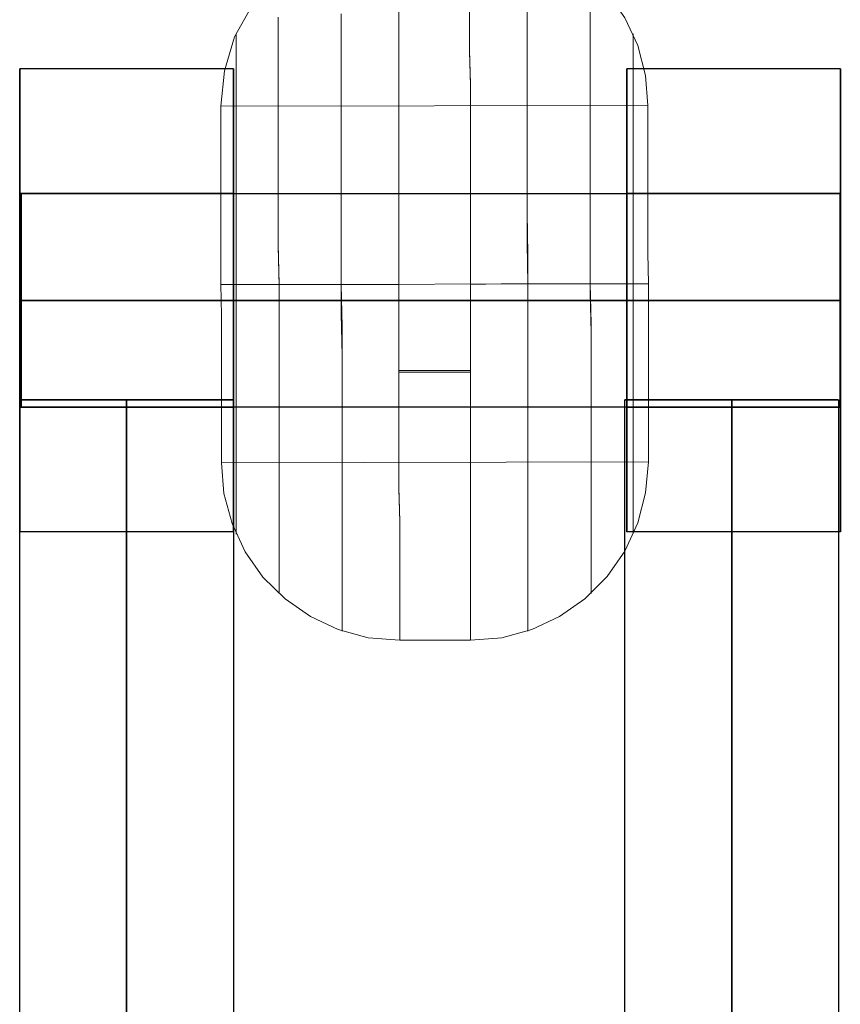
# Model space of a CAD drawing. Units: millimetres. Extents: x -1800 to 4700, y -1735 to 2565.
# Drawn here: x 1439 to 1462, y 307 to 334 of the extents above; entities that cross this region are included whole.
import ezdxf

# ---------------------------------------------------------------- set-up
doc = ezdxf.new("R2010")
doc.units = ezdxf.units.MM
doc.layers.add('beslag', color=253, linetype='Continuous', lineweight=9)
doc.layers.add('robinia', color=32, linetype='Continuous', lineweight=9)
doc.layers.add('tai', color=251, linetype='Continuous')

# ---------------------------------------------------------------- blocks, each defined once
blk = doc.blocks.new('sjækel-flat-22')
at = {"layer": 'tai', "flags": 128}
for points in [[(-3101.775, -1800.634), (-3101.775, -1800.639), (-3101.775, -1800.653), (-3101.775, -1800.676), (-3101.775, -1800.71), (-3101.775, -1800.753), (-3101.775, -1800.805), (-3101.775, -1800.866), (-3101.775, -1800.937), (-3101.775, -1801.016), (-3101.775, -1801.104), (-3101.775, -1801.203), (-3101.775, -1801.308), (-3101.775, -1801.424), (-3101.775, -1801.547), (-3101.775, -1801.677), (-3101.775, -1801.818), (-3101.775, -1801.964), (-3101.775, -1802.118), (-3101.775, -1802.28), (-3101.775, -1802.45), (-3101.775, -1802.626), (-3101.775, -1802.808), (-3101.775, -1802.998), (-3101.775, -1803.193), (-3101.775, -1803.394), (-3101.775, -1803.601), (-3101.775, -1803.812), (-3101.775, -1804.028), (-3101.775, -1804.249), (-3101.775, -1804.475), (-3101.775, -1804.703), (-3101.775, -1804.936), (-3101.775, -1805.172), (-3101.775, -1805.41), (-3101.775, -1805.652), (-3101.775, -1805.896), (-3101.775, -1806.141), (-3101.775, -1806.388), (-3101.775, -1806.636), (-3101.775, -1806.884), (-3101.775, -1807.133), (-3101.775, -1807.382), (-3101.775, -1807.631), (-3101.775, -1807.878), (-3101.775, -1808.125), (-3101.775, -1808.37), (-3101.775, -1808.614), (-3101.775, -1808.856), (-3101.775, -1809.095), (-3101.775, -1809.33), (-3101.775, -1809.563), (-3101.775, -1809.792), (-3101.775, -1810.017), (-3101.775, -1810.239), (-3101.775, -1810.454), (-3101.775, -1810.665), (-3101.775, -1810.872), (-3101.775, -1811.073), (-3101.775, -1811.269), (-3101.775, -1811.458), (-3101.775, -1811.64), (-3101.775, -1811.817), (-3101.775, -1811.986), (-3101.775, -1812.148), (-3101.775, -1812.303), (-3101.775, -1812.449), (-3101.775, -1812.589), (-3101.775, -1812.719), (-3101.775, -1812.842), (-3101.775, -1812.958), (-3101.775, -1813.064), (-3101.775, -1813.162), (-3101.775, -1813.25), (-3101.775, -1813.33), (-3101.775, -1813.401), (-3101.775, -1813.461), (-3101.775, -1813.513), (-3101.775, -1813.557), (-3101.775, -1813.59), (-3101.775, -1813.613), (-3101.775, -1813.628), (-3101.775, -1813.632), (-3107.77, -1813.632), (-3107.77, -1813.628), (-3107.77, -1813.613), (-3107.77, -1813.59), (-3107.77, -1813.557), (-3107.77, -1813.513), (-3107.77, -1813.461), (-3107.77, -1813.401), (-3107.77, -1813.33), (-3107.77, -1813.25), (-3107.77, -1813.162), (-3107.77, -1813.064), (-3107.77, -1812.958), (-3107.77, -1812.842), (-3107.77, -1812.719), (-3107.77, -1812.589), (-3107.77, -1812.449), (-3107.77, -1812.303), (-3107.77, -1812.148), (-3107.77, -1811.986), (-3107.77, -1811.817), (-3107.77, -1811.64), (-3107.77, -1811.458), (-3107.77, -1811.269), (-3107.77, -1811.073), (-3107.77, -1810.872), (-3107.77, -1810.665), (-3107.77, -1810.454), (-3107.77, -1810.239), (-3107.77, -1810.017), (-3107.77, -1809.792), (-3107.77, -1809.563), (-3107.77, -1809.33), (-3107.77, -1809.095), (-3107.77, -1808.856), (-3107.77, -1808.614), (-3107.77, -1808.37), (-3107.77, -1808.125), (-3107.77, -1807.878), (-3107.77, -1807.631), (-3107.77, -1807.382), (-3107.77, -1807.133), (-3107.77, -1806.884), (-3107.77, -1806.636), (-3107.77, -1806.388), (-3107.77, -1806.141), (-3107.77, -1805.896), (-3107.77, -1805.652), (-3107.77, -1805.41), (-3107.77, -1805.172), (-3107.77, -1804.936), (-3107.77, -1804.703), (-3107.77, -1804.475), (-3107.77, -1804.249), (-3107.77, -1804.028), (-3107.77, -1803.812), (-3107.77, -1803.601), (-3107.77, -1803.394), (-3107.77, -1803.193), (-3107.77, -1802.998), (-3107.77, -1802.808), (-3107.77, -1802.626), (-3107.77, -1802.45), (-3107.77, -1802.28), (-3107.77, -1802.118), (-3107.77, -1801.964), (-3107.77, -1801.818), (-3107.77, -1801.677), (-3107.77, -1801.547), (-3107.77, -1801.424), (-3107.77, -1801.308), (-3107.77, -1801.203), (-3107.77, -1801.104), (-3107.77, -1801.016), (-3107.77, -1800.937), (-3107.77, -1800.866), (-3107.77, -1800.805), (-3107.77, -1800.753), (-3107.77, -1800.71), (-3107.77, -1800.676), (-3107.77, -1800.653), (-3107.77, -1800.639), (-3107.77, -1800.634)], [(-3101.775, -1813.628), (-3101.775, -1813.613), (-3101.775, -1813.59), (-3101.775, -1813.557), (-3101.775, -1813.513), (-3101.775, -1813.461), (-3101.775, -1813.401), (-3101.775, -1813.33), (-3101.775, -1813.25), (-3101.775, -1813.162), (-3101.775, -1813.064), (-3101.775, -1812.958), (-3101.775, -1812.842), (-3101.775, -1812.719), (-3101.775, -1812.589), (-3101.775, -1812.449), (-3101.775, -1812.303), (-3101.775, -1812.148), (-3101.775, -1811.986), (-3101.775, -1811.817), (-3101.775, -1811.64), (-3101.775, -1811.458), (-3101.775, -1811.269), (-3101.775, -1811.073), (-3101.775, -1810.872), (-3101.775, -1810.665), (-3101.775, -1810.454), (-3101.775, -1810.239), (-3101.775, -1810.017), (-3101.775, -1809.792), (-3101.775, -1809.563), (-3101.775, -1809.33), (-3101.775, -1809.095), (-3101.775, -1808.856), (-3101.775, -1808.614), (-3101.775, -1808.37), (-3101.775, -1808.125), (-3101.775, -1807.878), (-3101.775, -1807.631), (-3101.775, -1807.382), (-3101.775, -1807.133), (-3101.775, -1806.884), (-3101.775, -1806.636), (-3101.775, -1806.388), (-3101.775, -1806.141), (-3101.775, -1805.896), (-3101.775, -1805.652), (-3101.775, -1805.41), (-3101.775, -1805.172), (-3101.775, -1804.936), (-3101.775, -1804.703), (-3101.775, -1804.475), (-3101.775, -1804.249), (-3101.775, -1804.028), (-3101.775, -1803.812), (-3101.775, -1803.601), (-3101.775, -1803.394), (-3101.775, -1803.193), (-3101.775, -1802.998), (-3101.775, -1802.808), (-3101.775, -1802.626), (-3101.775, -1802.45), (-3101.775, -1802.28), (-3101.775, -1802.118), (-3101.775, -1801.964), (-3101.775, -1801.818), (-3101.775, -1801.677), (-3101.775, -1801.547), (-3101.775, -1801.424), (-3101.775, -1801.308), (-3101.775, -1801.203), (-3101.775, -1801.104), (-3101.775, -1801.016), (-3101.775, -1800.937), (-3101.775, -1800.866), (-3101.775, -1800.805), (-3101.775, -1800.753), (-3101.775, -1800.71), (-3101.775, -1800.676), (-3101.775, -1800.653), (-3101.775, -1800.639), (-3101.775, -1800.634), (-3107.77, -1800.634), (-3107.77, -1800.639), (-3107.77, -1800.653), (-3107.77, -1800.676), (-3107.77, -1800.71), (-3107.77, -1800.753), (-3107.77, -1800.805), (-3107.77, -1800.866), (-3107.77, -1800.937), (-3107.77, -1801.016), (-3107.77, -1801.104), (-3107.77, -1801.203), (-3107.77, -1801.308), (-3107.77, -1801.424), (-3107.77, -1801.547), (-3107.77, -1801.677), (-3107.77, -1801.818), (-3107.77, -1801.964), (-3107.77, -1802.118), (-3107.77, -1802.28), (-3107.77, -1802.45), (-3107.77, -1802.626), (-3107.77, -1802.808), (-3107.77, -1802.998), (-3107.77, -1803.193), (-3107.77, -1803.394), (-3107.77, -1803.601), (-3107.77, -1803.812), (-3107.77, -1804.028), (-3107.77, -1804.249), (-3107.77, -1804.475), (-3107.77, -1804.703), (-3107.77, -1804.936), (-3107.77, -1805.172), (-3107.77, -1805.41), (-3107.77, -1805.652), (-3107.77, -1805.896), (-3107.77, -1806.141), (-3107.77, -1806.388), (-3107.77, -1806.636), (-3107.77, -1806.884), (-3107.77, -1807.133), (-3107.77, -1807.382), (-3107.77, -1807.631), (-3107.77, -1807.878), (-3107.77, -1808.125), (-3107.77, -1808.37), (-3107.77, -1808.614), (-3107.77, -1808.856), (-3107.77, -1809.095), (-3107.77, -1809.33), (-3107.77, -1809.563), (-3107.77, -1809.792), (-3107.77, -1810.017), (-3107.77, -1810.239), (-3107.77, -1810.454), (-3107.77, -1810.665), (-3107.77, -1810.872), (-3107.77, -1811.073), (-3107.77, -1811.269), (-3107.77, -1811.458), (-3107.77, -1811.64), (-3107.77, -1811.817), (-3107.77, -1811.986), (-3107.77, -1812.148), (-3107.77, -1812.303), (-3107.77, -1812.449), (-3107.77, -1812.589), (-3107.77, -1812.719), (-3107.77, -1812.842), (-3107.77, -1812.958), (-3107.77, -1813.064), (-3107.77, -1813.162), (-3107.77, -1813.25), (-3107.77, -1813.33), (-3107.77, -1813.401), (-3107.77, -1813.461), (-3107.77, -1813.513), (-3107.77, -1813.557), (-3107.77, -1813.59), (-3107.77, -1813.613), (-3107.77, -1813.628)], [(-3084.743, -1800.634), (-3084.743, -1800.639), (-3084.743, -1800.653), (-3084.743, -1800.676), (-3084.743, -1800.71), (-3084.743, -1800.753), (-3084.743, -1800.805), (-3084.743, -1800.866), (-3084.743, -1800.937), (-3084.743, -1801.016), (-3084.743, -1801.104), (-3084.743, -1801.203), (-3084.743, -1801.308), (-3084.743, -1801.424), (-3084.743, -1801.547), (-3084.743, -1801.677), (-3084.743, -1801.818), (-3084.743, -1801.964), (-3084.743, -1802.118), (-3084.743, -1802.28), (-3084.743, -1802.45), (-3084.743, -1802.626), (-3084.743, -1802.808), (-3084.743, -1802.998), (-3084.743, -1803.193), (-3084.743, -1803.394), (-3084.743, -1803.601), (-3084.743, -1803.812), (-3084.743, -1804.028), (-3084.743, -1804.249), (-3084.743, -1804.475), (-3084.743, -1804.703), (-3084.743, -1804.936), (-3084.743, -1805.172), (-3084.743, -1805.41), (-3084.743, -1805.652), (-3084.743, -1805.896), (-3084.743, -1806.141), (-3084.743, -1806.388), (-3084.743, -1806.636), (-3084.743, -1806.884), (-3084.743, -1807.133), (-3084.743, -1807.382), (-3084.743, -1807.631), (-3084.743, -1807.878), (-3084.743, -1808.125), (-3084.743, -1808.37), (-3084.743, -1808.614), (-3084.743, -1808.856), (-3084.743, -1809.095), (-3084.743, -1809.33), (-3084.743, -1809.563), (-3084.743, -1809.792), (-3084.743, -1810.017), (-3084.743, -1810.239), (-3084.743, -1810.454), (-3084.743, -1810.665), (-3084.743, -1810.872), (-3084.743, -1811.073), (-3084.743, -1811.269), (-3084.743, -1811.458), (-3084.743, -1811.64), (-3084.743, -1811.817), (-3084.743, -1811.986), (-3084.743, -1812.148), (-3084.743, -1812.303), (-3084.743, -1812.449), (-3084.743, -1812.589), (-3084.743, -1812.719), (-3084.743, -1812.842), (-3084.743, -1812.958), (-3084.743, -1813.064), (-3084.743, -1813.162), (-3084.743, -1813.25), (-3084.743, -1813.33), (-3084.743, -1813.401), (-3084.743, -1813.461), (-3084.743, -1813.513), (-3084.743, -1813.557), (-3084.743, -1813.59), (-3084.743, -1813.613), (-3084.743, -1813.628), (-3084.743, -1813.632), (-3090.739, -1813.632), (-3090.739, -1813.628), (-3090.739, -1813.613), (-3090.739, -1813.59), (-3090.739, -1813.557), (-3090.739, -1813.513), (-3090.739, -1813.461), (-3090.739, -1813.401), (-3090.739, -1813.33), (-3090.739, -1813.25), (-3090.739, -1813.162), (-3090.739, -1813.064), (-3090.739, -1812.958), (-3090.739, -1812.842), (-3090.739, -1812.719), (-3090.739, -1812.589), (-3090.739, -1812.449), (-3090.739, -1812.303), (-3090.739, -1812.148), (-3090.739, -1811.986), (-3090.739, -1811.817), (-3090.739, -1811.64), (-3090.739, -1811.458), (-3090.739, -1811.269), (-3090.739, -1811.073), (-3090.739, -1810.872), (-3090.739, -1810.665), (-3090.739, -1810.454), (-3090.739, -1810.239), (-3090.739, -1810.017), (-3090.739, -1809.792), (-3090.739, -1809.563), (-3090.739, -1809.33), (-3090.739, -1809.095), (-3090.739, -1808.856), (-3090.739, -1808.614), (-3090.739, -1808.37), (-3090.739, -1808.125), (-3090.739, -1807.878), (-3090.739, -1807.631), (-3090.739, -1807.382), (-3090.739, -1807.133), (-3090.739, -1806.884), (-3090.739, -1806.636), (-3090.739, -1806.388), (-3090.739, -1806.141), (-3090.739, -1805.896), (-3090.739, -1805.652), (-3090.739, -1805.41), (-3090.739, -1805.172), (-3090.739, -1804.936), (-3090.739, -1804.703), (-3090.739, -1804.475), (-3090.739, -1804.249), (-3090.739, -1804.028), (-3090.739, -1803.812), (-3090.739, -1803.601), (-3090.739, -1803.394), (-3090.739, -1803.193), (-3090.739, -1802.998), (-3090.739, -1802.808), (-3090.739, -1802.626), (-3090.739, -1802.45), (-3090.739, -1802.28), (-3090.739, -1802.118), (-3090.739, -1801.964), (-3090.739, -1801.818), (-3090.739, -1801.677), (-3090.739, -1801.547), (-3090.739, -1801.424), (-3090.739, -1801.308), (-3090.739, -1801.203), (-3090.739, -1801.104), (-3090.739, -1801.016), (-3090.739, -1800.937), (-3090.739, -1800.866), (-3090.739, -1800.805), (-3090.739, -1800.753), (-3090.739, -1800.71), (-3090.739, -1800.676), (-3090.739, -1800.653), (-3090.739, -1800.639), (-3090.739, -1800.634)], [(-3084.743, -1813.628), (-3084.743, -1813.613), (-3084.743, -1813.59), (-3084.743, -1813.557), (-3084.743, -1813.513), (-3084.743, -1813.461), (-3084.743, -1813.401), (-3084.743, -1813.33), (-3084.743, -1813.25), (-3084.743, -1813.162), (-3084.743, -1813.064), (-3084.743, -1812.958), (-3084.743, -1812.842), (-3084.743, -1812.719), (-3084.743, -1812.589), (-3084.743, -1812.449), (-3084.743, -1812.303), (-3084.743, -1812.148), (-3084.743, -1811.986), (-3084.743, -1811.817), (-3084.743, -1811.64), (-3084.743, -1811.458), (-3084.743, -1811.269), (-3084.743, -1811.073), (-3084.743, -1810.872), (-3084.743, -1810.665), (-3084.743, -1810.454), (-3084.743, -1810.239), (-3084.743, -1810.017), (-3084.743, -1809.792), (-3084.743, -1809.563), (-3084.743, -1809.33), (-3084.743, -1809.095), (-3084.743, -1808.856), (-3084.743, -1808.614), (-3084.743, -1808.37), (-3084.743, -1808.125), (-3084.743, -1807.878), (-3084.743, -1807.631), (-3084.743, -1807.382), (-3084.743, -1807.133), (-3084.743, -1806.884), (-3084.743, -1806.636), (-3084.743, -1806.388), (-3084.743, -1806.141), (-3084.743, -1805.896), (-3084.743, -1805.652), (-3084.743, -1805.41), (-3084.743, -1805.172), (-3084.743, -1804.936), (-3084.743, -1804.703), (-3084.743, -1804.475), (-3084.743, -1804.249), (-3084.743, -1804.028), (-3084.743, -1803.812), (-3084.743, -1803.601), (-3084.743, -1803.394), (-3084.743, -1803.193), (-3084.743, -1802.998), (-3084.743, -1802.808), (-3084.743, -1802.626), (-3084.743, -1802.45), (-3084.743, -1802.28), (-3084.743, -1802.118), (-3084.743, -1801.964), (-3084.743, -1801.818), (-3084.743, -1801.677), (-3084.743, -1801.547), (-3084.743, -1801.424), (-3084.743, -1801.308), (-3084.743, -1801.203), (-3084.743, -1801.104), (-3084.743, -1801.016), (-3084.743, -1800.937), (-3084.743, -1800.866), (-3084.743, -1800.805), (-3084.743, -1800.753), (-3084.743, -1800.71), (-3084.743, -1800.676), (-3084.743, -1800.653), (-3084.743, -1800.639), (-3084.743, -1800.634), (-3090.739, -1800.634), (-3090.739, -1800.639), (-3090.739, -1800.653), (-3090.739, -1800.676), (-3090.739, -1800.71), (-3090.739, -1800.753), (-3090.739, -1800.805), (-3090.739, -1800.866), (-3090.739, -1800.937), (-3090.739, -1801.016), (-3090.739, -1801.104), (-3090.739, -1801.203), (-3090.739, -1801.308), (-3090.739, -1801.424), (-3090.739, -1801.547), (-3090.739, -1801.677), (-3090.739, -1801.818), (-3090.739, -1801.964), (-3090.739, -1802.118), (-3090.739, -1802.28), (-3090.739, -1802.45), (-3090.739, -1802.626), (-3090.739, -1802.808), (-3090.739, -1802.998), (-3090.739, -1803.193), (-3090.739, -1803.394), (-3090.739, -1803.601), (-3090.739, -1803.812), (-3090.739, -1804.028), (-3090.739, -1804.249), (-3090.739, -1804.475), (-3090.739, -1804.703), (-3090.739, -1804.936), (-3090.739, -1805.172), (-3090.739, -1805.41), (-3090.739, -1805.652), (-3090.739, -1805.896), (-3090.739, -1806.141), (-3090.739, -1806.388), (-3090.739, -1806.636), (-3090.739, -1806.884), (-3090.739, -1807.133), (-3090.739, -1807.382), (-3090.739, -1807.631), (-3090.739, -1807.878), (-3090.739, -1808.125), (-3090.739, -1808.37), (-3090.739, -1808.614), (-3090.739, -1808.856), (-3090.739, -1809.095), (-3090.739, -1809.33), (-3090.739, -1809.563), (-3090.739, -1809.792), (-3090.739, -1810.017), (-3090.739, -1810.239), (-3090.739, -1810.454), (-3090.739, -1810.665), (-3090.739, -1810.872), (-3090.739, -1811.073), (-3090.739, -1811.269), (-3090.739, -1811.458), (-3090.739, -1811.64), (-3090.739, -1811.817), (-3090.739, -1811.986), (-3090.739, -1812.148), (-3090.739, -1812.303), (-3090.739, -1812.449), (-3090.739, -1812.589), (-3090.739, -1812.719), (-3090.739, -1812.842), (-3090.739, -1812.958), (-3090.739, -1813.064), (-3090.739, -1813.162), (-3090.739, -1813.25), (-3090.739, -1813.33), (-3090.739, -1813.401), (-3090.739, -1813.461), (-3090.739, -1813.513), (-3090.739, -1813.557), (-3090.739, -1813.59), (-3090.739, -1813.613), (-3090.739, -1813.628)], [(-3107.77, -1810.129), (-3107.77, -1810.114), (-3107.77, -1810.091), (-3107.77, -1810.058), (-3107.77, -1810.016), (-3107.77, -1809.965), (-3107.77, -1809.905), (-3107.77, -1809.837), (-3107.77, -1809.758), (-3107.77, -1809.673), (-3107.77, -1809.579), (-3107.77, -1809.478), (-3107.77, -1809.369), (-3107.77, -1809.254), (-3107.77, -1809.132), (-3107.77, -1809.003), (-3107.77, -1808.869), (-3107.77, -1808.729), (-3107.77, -1808.584), (-3107.77, -1808.435), (-3107.77, -1808.282), (-3107.77, -1808.124), (-3107.77, -1807.963), (-3107.77, -1807.8), (-3107.77, -1807.635), (-3107.77, -1807.469), (-3107.77, -1807.301), (-3107.77, -1807.133), (-3107.77, -1806.965), (-3107.77, -1806.798), (-3107.77, -1806.631), (-3107.77, -1806.466), (-3107.77, -1806.303), (-3107.77, -1806.142), (-3107.77, -1805.985), (-3107.77, -1805.831), (-3107.77, -1805.682), (-3107.77, -1805.538), (-3107.77, -1805.397), (-3107.77, -1805.263), (-3107.77, -1805.134), (-3107.77, -1805.013), (-3107.77, -1804.897), (-3107.77, -1804.789), (-3107.77, -1804.687), (-3107.77, -1804.593), (-3107.77, -1804.508), (-3107.77, -1804.43), (-3107.77, -1804.362), (-3107.77, -1804.301), (-3107.77, -1804.25), (-3107.77, -1804.208), (-3107.77, -1804.175), (-3107.77, -1804.152), (-3107.77, -1804.138), (-3107.77, -1804.133), (-3107.77, -1804.138), (-3107.77, -1804.152), (-3107.77, -1804.175), (-3107.77, -1804.208), (-3107.77, -1804.25), (-3107.77, -1804.301), (-3107.77, -1804.362), (-3107.77, -1804.43), (-3107.77, -1804.508), (-3107.77, -1804.593), (-3107.77, -1804.687), (-3107.77, -1804.789), (-3107.77, -1804.897), (-3107.77, -1805.013), (-3107.77, -1805.134), (-3107.77, -1805.263), (-3107.77, -1805.397), (-3107.77, -1805.538), (-3107.77, -1805.682), (-3107.77, -1805.831), (-3107.77, -1805.985), (-3107.77, -1806.142), (-3107.77, -1806.303), (-3107.77, -1806.466), (-3107.77, -1806.631), (-3107.77, -1806.798), (-3107.77, -1806.965), (-3107.77, -1807.133), (-3107.77, -1807.301), (-3107.77, -1807.469), (-3107.77, -1807.635), (-3107.77, -1807.8), (-3107.77, -1807.963), (-3107.77, -1808.124), (-3107.77, -1808.282), (-3107.77, -1808.435), (-3107.77, -1808.584), (-3107.77, -1808.729), (-3107.77, -1808.869), (-3107.77, -1809.003), (-3107.77, -1809.132), (-3107.77, -1809.254), (-3107.77, -1809.369), (-3107.77, -1809.478), (-3107.77, -1809.579), (-3107.77, -1809.673), (-3107.77, -1809.758), (-3107.77, -1809.837), (-3107.77, -1809.905), (-3107.77, -1809.965), (-3107.77, -1810.016), (-3107.77, -1810.058), (-3107.77, -1810.091), (-3107.77, -1810.114), (-3107.77, -1810.129), (-3107.77, -1810.133), (-3101.775, -1810.133), (-3101.775, -1810.129), (-3101.775, -1810.114), (-3101.775, -1810.091), (-3101.775, -1810.058), (-3101.775, -1810.016), (-3101.775, -1809.965), (-3101.775, -1809.905), (-3101.775, -1809.837), (-3101.775, -1809.758), (-3101.775, -1809.673), (-3101.775, -1809.579), (-3101.775, -1809.478), (-3101.775, -1809.369), (-3101.775, -1809.254), (-3101.775, -1809.132), (-3101.775, -1809.003), (-3101.775, -1808.869), (-3101.775, -1808.729), (-3101.775, -1808.584), (-3101.775, -1808.435), (-3101.775, -1808.282), (-3101.775, -1808.124), (-3101.775, -1807.963), (-3101.775, -1807.8), (-3101.775, -1807.635), (-3101.775, -1807.469), (-3101.775, -1807.301), (-3101.775, -1807.133), (-3101.775, -1806.965), (-3101.775, -1806.798), (-3101.775, -1806.631), (-3101.775, -1806.466), (-3101.775, -1806.303), (-3101.775, -1806.142), (-3101.775, -1805.985), (-3101.775, -1805.831), (-3101.775, -1805.682), (-3101.775, -1805.538), (-3101.775, -1805.397), (-3101.775, -1805.263), (-3101.775, -1805.134), (-3101.775, -1805.013), (-3101.775, -1804.897), (-3101.775, -1804.789), (-3101.775, -1804.687), (-3101.775, -1804.593), (-3101.775, -1804.508), (-3101.775, -1804.43), (-3101.775, -1804.362), (-3101.775, -1804.301), (-3101.775, -1804.25), (-3101.775, -1804.208), (-3101.775, -1804.175), (-3101.775, -1804.152), (-3101.775, -1804.138), (-3101.775, -1804.133), (-3101.775, -1804.138), (-3101.775, -1804.152), (-3101.775, -1804.175), (-3101.775, -1804.208), (-3101.775, -1804.25), (-3101.775, -1804.301), (-3101.775, -1804.362), (-3101.775, -1804.43), (-3101.775, -1804.508), (-3101.775, -1804.593), (-3101.775, -1804.687), (-3101.775, -1804.789), (-3101.775, -1804.897), (-3101.775, -1805.013), (-3101.775, -1805.134), (-3101.775, -1805.263), (-3101.775, -1805.397), (-3101.775, -1805.538), (-3101.775, -1805.682), (-3101.775, -1805.831), (-3101.775, -1805.985), (-3101.775, -1806.142), (-3101.775, -1806.303), (-3101.775, -1806.466), (-3101.775, -1806.631), (-3101.775, -1806.798), (-3101.775, -1806.965), (-3101.775, -1807.133), (-3101.775, -1807.301), (-3101.775, -1807.469), (-3101.775, -1807.635), (-3101.775, -1807.8), (-3101.775, -1807.963), (-3101.775, -1808.124), (-3101.775, -1808.282), (-3101.775, -1808.435), (-3101.775, -1808.584), (-3101.775, -1808.729), (-3101.775, -1808.869), (-3101.775, -1809.003), (-3101.775, -1809.132), (-3101.775, -1809.254), (-3101.775, -1809.369), (-3101.775, -1809.478), (-3101.775, -1809.579), (-3101.775, -1809.673), (-3101.775, -1809.758), (-3101.775, -1809.837), (-3101.775, -1809.905), (-3101.775, -1809.965), (-3101.775, -1810.016), (-3101.775, -1810.058), (-3101.775, -1810.091), (-3101.775, -1810.114), (-3101.775, -1810.129)], [(-3101.775, -1804.133), (-3107.77, -1804.133)], [(-3107.732, -1804.138), (-3107.732, -1804.148), (-3107.732, -1804.166), (-3107.732, -1804.192), (-3107.732, -1804.224), (-3107.732, -1804.263), (-3107.732, -1804.309), (-3107.732, -1804.362), (-3107.732, -1804.422), (-3107.732, -1804.489), (-3107.732, -1804.561), (-3107.732, -1804.639), (-3107.732, -1804.724), (-3107.732, -1804.815), (-3107.732, -1804.911), (-3107.732, -1805.013), (-3107.732, -1805.12), (-3107.732, -1805.231), (-3107.732, -1805.347), (-3107.732, -1805.467), (-3107.732, -1805.591), (-3107.732, -1805.72), (-3107.732, -1805.851), (-3107.732, -1805.986), (-3107.732, -1806.123), (-3107.732, -1806.263), (-3107.732, -1806.405), (-3107.732, -1806.549), (-3107.732, -1806.694), (-3107.732, -1806.84), (-3107.732, -1806.986), (-3107.732, -1807.134), (-3107.732, -1807.281), (-3107.732, -1807.427), (-3107.732, -1807.573), (-3107.732, -1807.718), (-3107.732, -1807.862), (-3107.732, -1808.004), (-3107.732, -1808.144), (-3107.732, -1808.281), (-3107.732, -1808.417), (-3107.732, -1808.547), (-3107.732, -1808.676), (-3107.732, -1808.8), (-3107.732, -1808.92), (-3107.732, -1809.037), (-3107.732, -1809.148), (-3107.732, -1809.254), (-3107.732, -1809.357), (-3107.732, -1809.452), (-3107.732, -1809.543), (-3107.732, -1809.628), (-3107.732, -1809.706), (-3107.732, -1809.779), (-3107.732, -1809.846), (-3107.732, -1809.905), (-3107.732, -1809.958), (-3107.732, -1810.004), (-3107.732, -1810.044), (-3107.732, -1810.075), (-3107.732, -1810.101), (-3107.732, -1810.119), (-3107.732, -1810.129), (-3107.732, -1810.134), (-3107.732, -1810.129), (-3107.732, -1810.119), (-3107.732, -1810.101), (-3107.732, -1810.075), (-3107.732, -1810.044), (-3107.732, -1810.004), (-3107.732, -1809.958), (-3107.732, -1809.905), (-3107.732, -1809.846), (-3107.732, -1809.779), (-3107.732, -1809.706), (-3107.732, -1809.628), (-3107.732, -1809.543), (-3107.732, -1809.452), (-3107.732, -1809.357), (-3107.732, -1809.254), (-3107.732, -1809.148), (-3107.732, -1809.037), (-3107.732, -1808.92), (-3107.732, -1808.8), (-3107.732, -1808.676), (-3107.732, -1808.547), (-3107.732, -1808.417), (-3107.732, -1808.281), (-3107.732, -1808.144), (-3107.732, -1808.004), (-3107.732, -1807.862), (-3107.732, -1807.718), (-3107.732, -1807.573), (-3107.732, -1807.427), (-3107.732, -1807.281), (-3107.732, -1807.134), (-3107.732, -1806.986), (-3107.732, -1806.84), (-3107.732, -1806.694), (-3107.732, -1806.549), (-3107.732, -1806.405), (-3107.732, -1806.263), (-3107.732, -1806.123), (-3107.732, -1805.986), (-3107.732, -1805.851), (-3107.732, -1805.72), (-3107.732, -1805.591), (-3107.732, -1805.467), (-3107.732, -1805.347), (-3107.732, -1805.231), (-3107.732, -1805.12), (-3107.732, -1805.013), (-3107.732, -1804.911), (-3107.732, -1804.815), (-3107.732, -1804.724), (-3107.732, -1804.639), (-3107.732, -1804.561), (-3107.732, -1804.489), (-3107.732, -1804.422), (-3107.732, -1804.362), (-3107.732, -1804.309), (-3107.732, -1804.263), (-3107.732, -1804.224), (-3107.732, -1804.192), (-3107.732, -1804.166), (-3107.732, -1804.148), (-3107.732, -1804.138), (-3107.732, -1804.133), (-3084.75, -1804.133), (-3084.75, -1804.138), (-3084.75, -1804.148), (-3084.75, -1804.166), (-3084.75, -1804.192), (-3084.75, -1804.224), (-3084.75, -1804.263), (-3084.75, -1804.309), (-3084.75, -1804.362), (-3084.75, -1804.422), (-3084.75, -1804.489), (-3084.75, -1804.561), (-3084.75, -1804.639), (-3084.75, -1804.724), (-3084.75, -1804.815), (-3084.75, -1804.911), (-3084.75, -1805.013), (-3084.75, -1805.12), (-3084.75, -1805.231), (-3084.75, -1805.347), (-3084.75, -1805.467), (-3084.75, -1805.591), (-3084.75, -1805.72), (-3084.75, -1805.851), (-3084.75, -1805.986), (-3084.75, -1806.123), (-3084.75, -1806.263), (-3084.75, -1806.405), (-3084.75, -1806.549), (-3084.75, -1806.694), (-3084.75, -1806.84), (-3084.75, -1806.986), (-3084.75, -1807.134), (-3084.75, -1807.281), (-3084.75, -1807.427), (-3084.75, -1807.573), (-3084.75, -1807.718), (-3084.75, -1807.862), (-3084.75, -1808.004), (-3084.75, -1808.144), (-3084.75, -1808.281), (-3084.75, -1808.417), (-3084.75, -1808.547), (-3084.75, -1808.676), (-3084.75, -1808.8), (-3084.75, -1808.92), (-3084.75, -1809.037), (-3084.75, -1809.148), (-3084.75, -1809.254), (-3084.75, -1809.357), (-3084.75, -1809.452), (-3084.75, -1809.543), (-3084.75, -1809.628), (-3084.75, -1809.706), (-3084.75, -1809.779), (-3084.75, -1809.846), (-3084.75, -1809.905), (-3084.75, -1809.958), (-3084.75, -1810.004), (-3084.75, -1810.044), (-3084.75, -1810.075), (-3084.75, -1810.101), (-3084.75, -1810.119), (-3084.75, -1810.129), (-3084.75, -1810.134), (-3107.732, -1810.134)], [(-3090.739, -1810.129), (-3090.739, -1810.114), (-3090.739, -1810.091), (-3090.739, -1810.058), (-3090.739, -1810.016), (-3090.739, -1809.965), (-3090.739, -1809.905), (-3090.739, -1809.837), (-3090.739, -1809.758), (-3090.739, -1809.673), (-3090.739, -1809.579), (-3090.739, -1809.478), (-3090.739, -1809.369), (-3090.739, -1809.254), (-3090.739, -1809.132), (-3090.739, -1809.003), (-3090.739, -1808.869), (-3090.739, -1808.729), (-3090.739, -1808.584), (-3090.739, -1808.435), (-3090.739, -1808.282), (-3090.739, -1808.124), (-3090.739, -1807.963), (-3090.739, -1807.8), (-3090.739, -1807.635), (-3090.739, -1807.469), (-3090.739, -1807.301), (-3090.739, -1807.133), (-3090.739, -1806.965), (-3090.739, -1806.798), (-3090.739, -1806.631), (-3090.739, -1806.466), (-3090.739, -1806.303), (-3090.739, -1806.142), (-3090.739, -1805.985), (-3090.739, -1805.831), (-3090.739, -1805.682), (-3090.739, -1805.538), (-3090.739, -1805.397), (-3090.739, -1805.263), (-3090.739, -1805.134), (-3090.739, -1805.013), (-3090.739, -1804.897), (-3090.739, -1804.789), (-3090.739, -1804.687), (-3090.739, -1804.593), (-3090.739, -1804.508), (-3090.739, -1804.43), (-3090.739, -1804.362), (-3090.739, -1804.301), (-3090.739, -1804.25), (-3090.739, -1804.208), (-3090.739, -1804.175), (-3090.739, -1804.152), (-3090.739, -1804.138), (-3090.739, -1804.133), (-3090.739, -1804.138), (-3090.739, -1804.152), (-3090.739, -1804.175), (-3090.739, -1804.208), (-3090.739, -1804.25), (-3090.739, -1804.301), (-3090.739, -1804.362), (-3090.739, -1804.43), (-3090.739, -1804.508), (-3090.739, -1804.593), (-3090.739, -1804.687), (-3090.739, -1804.789), (-3090.739, -1804.897), (-3090.739, -1805.013), (-3090.739, -1805.134), (-3090.739, -1805.263), (-3090.739, -1805.397), (-3090.739, -1805.538), (-3090.739, -1805.682), (-3090.739, -1805.831), (-3090.739, -1805.985), (-3090.739, -1806.142), (-3090.739, -1806.303), (-3090.739, -1806.466), (-3090.739, -1806.631), (-3090.739, -1806.798), (-3090.739, -1806.965), (-3090.739, -1807.133), (-3090.739, -1807.301), (-3090.739, -1807.469), (-3090.739, -1807.635), (-3090.739, -1807.8), (-3090.739, -1807.963), (-3090.739, -1808.124), (-3090.739, -1808.282), (-3090.739, -1808.435), (-3090.739, -1808.584), (-3090.739, -1808.729), (-3090.739, -1808.869), (-3090.739, -1809.003), (-3090.739, -1809.132), (-3090.739, -1809.254), (-3090.739, -1809.369), (-3090.739, -1809.478), (-3090.739, -1809.579), (-3090.739, -1809.673), (-3090.739, -1809.758), (-3090.739, -1809.837), (-3090.739, -1809.905), (-3090.739, -1809.965), (-3090.739, -1810.016), (-3090.739, -1810.058), (-3090.739, -1810.091), (-3090.739, -1810.114), (-3090.739, -1810.129), (-3090.739, -1810.133), (-3084.743, -1810.133), (-3084.743, -1810.129), (-3084.743, -1810.114), (-3084.743, -1810.091), (-3084.743, -1810.058), (-3084.743, -1810.016), (-3084.743, -1809.965), (-3084.743, -1809.905), (-3084.743, -1809.837), (-3084.743, -1809.758), (-3084.743, -1809.673), (-3084.743, -1809.579), (-3084.743, -1809.478), (-3084.743, -1809.369), (-3084.743, -1809.254), (-3084.743, -1809.132), (-3084.743, -1809.003), (-3084.743, -1808.869), (-3084.743, -1808.729), (-3084.743, -1808.584), (-3084.743, -1808.435), (-3084.743, -1808.282), (-3084.743, -1808.124), (-3084.743, -1807.963), (-3084.743, -1807.8), (-3084.743, -1807.635), (-3084.743, -1807.469), (-3084.743, -1807.301), (-3084.743, -1807.133), (-3084.743, -1806.965), (-3084.743, -1806.798), (-3084.743, -1806.631), (-3084.743, -1806.466), (-3084.743, -1806.303), (-3084.743, -1806.142), (-3084.743, -1805.985), (-3084.743, -1805.831), (-3084.743, -1805.682), (-3084.743, -1805.538), (-3084.743, -1805.397), (-3084.743, -1805.263), (-3084.743, -1805.134), (-3084.743, -1805.013), (-3084.743, -1804.897), (-3084.743, -1804.789), (-3084.743, -1804.687), (-3084.743, -1804.593), (-3084.743, -1804.508), (-3084.743, -1804.43), (-3084.743, -1804.362), (-3084.743, -1804.301), (-3084.743, -1804.25), (-3084.743, -1804.208), (-3084.743, -1804.175), (-3084.743, -1804.152), (-3084.743, -1804.138), (-3084.743, -1804.133), (-3084.743, -1804.138), (-3084.743, -1804.152), (-3084.743, -1804.175), (-3084.743, -1804.208), (-3084.743, -1804.25), (-3084.743, -1804.301), (-3084.743, -1804.362), (-3084.743, -1804.43), (-3084.743, -1804.508), (-3084.743, -1804.593), (-3084.743, -1804.687), (-3084.743, -1804.789), (-3084.743, -1804.897), (-3084.743, -1805.013), (-3084.743, -1805.134), (-3084.743, -1805.263), (-3084.743, -1805.397), (-3084.743, -1805.538), (-3084.743, -1805.682), (-3084.743, -1805.831), (-3084.743, -1805.985), (-3084.743, -1806.142), (-3084.743, -1806.303), (-3084.743, -1806.466), (-3084.743, -1806.631), (-3084.743, -1806.798), (-3084.743, -1806.965), (-3084.743, -1807.133), (-3084.743, -1807.301), (-3084.743, -1807.469), (-3084.743, -1807.635), (-3084.743, -1807.8), (-3084.743, -1807.963), (-3084.743, -1808.124), (-3084.743, -1808.282), (-3084.743, -1808.435), (-3084.743, -1808.584), (-3084.743, -1808.729), (-3084.743, -1808.869), (-3084.743, -1809.003), (-3084.743, -1809.132), (-3084.743, -1809.254), (-3084.743, -1809.369), (-3084.743, -1809.478), (-3084.743, -1809.579), (-3084.743, -1809.673), (-3084.743, -1809.758), (-3084.743, -1809.837), (-3084.743, -1809.905), (-3084.743, -1809.965), (-3084.743, -1810.016), (-3084.743, -1810.058), (-3084.743, -1810.091), (-3084.743, -1810.114), (-3084.743, -1810.129)], [(-3084.743, -1804.133), (-3090.739, -1804.133)], [(-3084.75, -1810.129), (-3084.75, -1810.119), (-3084.75, -1810.101), (-3084.75, -1810.075), (-3084.75, -1810.044), (-3084.75, -1810.004), (-3084.75, -1809.958), (-3084.75, -1809.905), (-3084.75, -1809.846), (-3084.75, -1809.779), (-3084.75, -1809.706), (-3084.75, -1809.628), (-3084.75, -1809.543), (-3084.75, -1809.452), (-3084.75, -1809.357), (-3084.75, -1809.254), (-3084.75, -1809.148), (-3084.75, -1809.037), (-3084.75, -1808.92), (-3084.75, -1808.8), (-3084.75, -1808.676), (-3084.75, -1808.547), (-3084.75, -1808.417), (-3084.75, -1808.281), (-3084.75, -1808.144), (-3084.75, -1808.004), (-3084.75, -1807.862), (-3084.75, -1807.718), (-3084.75, -1807.573), (-3084.75, -1807.427), (-3084.75, -1807.281), (-3084.75, -1807.134), (-3084.75, -1806.986), (-3084.75, -1806.84), (-3084.75, -1806.694), (-3084.75, -1806.549), (-3084.75, -1806.405), (-3084.75, -1806.263), (-3084.75, -1806.123), (-3084.75, -1805.986), (-3084.75, -1805.851), (-3084.75, -1805.72), (-3084.75, -1805.591), (-3084.75, -1805.467), (-3084.75, -1805.347), (-3084.75, -1805.231), (-3084.75, -1805.12), (-3084.75, -1805.013), (-3084.75, -1804.911), (-3084.75, -1804.815), (-3084.75, -1804.724), (-3084.75, -1804.639), (-3084.75, -1804.561), (-3084.75, -1804.489), (-3084.75, -1804.422), (-3084.75, -1804.362), (-3084.75, -1804.309), (-3084.75, -1804.263), (-3084.75, -1804.224), (-3084.75, -1804.192), (-3084.75, -1804.166), (-3084.75, -1804.148), (-3084.75, -1804.138), (-3084.75, -1804.133)], [(-3084.803, -1809.923), (-3084.844, -1809.923), (-3084.908, -1809.923), (-3084.993, -1809.923), (-3085.105, -1809.923), (-3085.239, -1809.923), (-3085.396, -1809.923), (-3085.575, -1809.923), (-3085.769, -1809.923), (-3085.985, -1809.923), (-3086.212, -1809.923), (-3086.454, -1809.923), (-3086.708, -1809.923), (-3086.969, -1809.923), (-3087.237, -1809.923), (-3087.513, -1809.923), (-3087.788, -1809.923), (-3088.068, -1809.923), (-3088.34, -1809.923), (-3088.608, -1809.923), (-3088.873, -1809.923), (-3089.126, -1809.923), (-3089.368, -1809.923), (-3089.596, -1809.923), (-3089.808, -1809.923), (-3090.006, -1809.923), (-3090.181, -1809.923), (-3090.337, -1809.923), (-3090.472, -1809.923), (-3090.583, -1809.923), (-3090.673, -1809.923), (-3090.736, -1809.923), (-3090.773, -1809.923), (-3090.788, -1809.923), (-3090.773, -1809.923), (-3090.736, -1809.923), (-3090.673, -1809.923), (-3090.583, -1809.923), (-3090.472, -1809.923), (-3090.337, -1809.923), (-3090.181, -1809.923), (-3090.006, -1809.923), (-3089.808, -1809.923), (-3089.596, -1809.923), (-3089.368, -1809.923), (-3089.126, -1809.923), (-3088.873, -1809.923), (-3088.608, -1809.923), (-3088.34, -1809.923), (-3088.068, -1809.923), (-3087.788, -1809.923), (-3087.513, -1809.923), (-3087.237, -1809.923), (-3086.969, -1809.923), (-3086.708, -1809.923), (-3086.454, -1809.923), (-3086.212, -1809.923), (-3085.985, -1809.923), (-3085.769, -1809.923), (-3085.575, -1809.923), (-3085.396, -1809.923), (-3085.239, -1809.923), (-3085.105, -1809.923), (-3084.993, -1809.923), (-3084.908, -1809.923), (-3084.844, -1809.923), (-3084.803, -1809.923), (-3084.792, -1809.923), (-3084.792, -1831.914)], [(-3107.774, -1831.914), (-3107.774, -1809.923), (-3107.763, -1809.923), (-3107.722, -1809.923), (-3107.659, -1809.923), (-3107.573, -1809.923), (-3107.461, -1809.923), (-3107.327, -1809.923), (-3107.17, -1809.923), (-3106.992, -1809.923), (-3106.798, -1809.923), (-3106.582, -1809.923), (-3106.354, -1809.923), (-3106.112, -1809.923), (-3105.859, -1809.923), (-3105.598, -1809.923), (-3105.33, -1809.923), (-3105.054, -1809.923), (-3104.778, -1809.923), (-3104.498, -1809.923), (-3104.226, -1809.923), (-3103.958, -1809.923), (-3103.694, -1809.923), (-3103.44, -1809.923), (-3103.198, -1809.923), (-3102.971, -1809.923), (-3102.758, -1809.923), (-3102.561, -1809.923), (-3102.385, -1809.923), (-3102.229, -1809.923), (-3102.095, -1809.923), (-3101.983, -1809.923), (-3101.894, -1809.923), (-3101.83, -1809.923), (-3101.793, -1809.923), (-3101.778, -1809.923), (-3101.793, -1809.923), (-3101.83, -1809.923), (-3101.894, -1809.923), (-3101.983, -1809.923), (-3102.095, -1809.923), (-3102.229, -1809.923), (-3102.385, -1809.923), (-3102.561, -1809.923), (-3102.758, -1809.923), (-3102.971, -1809.923), (-3103.198, -1809.923), (-3103.44, -1809.923), (-3103.694, -1809.923), (-3103.958, -1809.923), (-3104.226, -1809.923), (-3104.498, -1809.923), (-3104.778, -1809.923), (-3105.054, -1809.923), (-3105.33, -1809.923), (-3105.598, -1809.923), (-3105.859, -1809.923), (-3106.112, -1809.923), (-3106.354, -1809.923), (-3106.582, -1809.923), (-3106.798, -1809.923), (-3106.992, -1809.923), (-3107.17, -1809.923), (-3107.327, -1809.923), (-3107.461, -1809.923), (-3107.573, -1809.923), (-3107.659, -1809.923), (-3107.722, -1809.923), (-3107.763, -1809.923)], [(-3101.778, -1809.923), (-3101.778, -1831.914)], [(-3090.788, -1831.914), (-3090.788, -1809.923)]]:
    blk.add_lwpolyline(points, dxfattribs=at)
for points in [[(-3107.77, -1807.133), (-3101.775, -1807.133)], [(-3107.77, -1807.133), (-3101.775, -1807.133)], [(-3107.732, -1807.134), (-3084.75, -1807.134)], [(-3090.739, -1807.133), (-3084.743, -1807.133)], [(-3090.739, -1807.133), (-3084.743, -1807.133)], [(-3104.778, -1831.914), (-3104.778, -1809.923)], [(-3087.788, -1809.923), (-3087.788, -1831.914)]]:
    blk.add_lwpolyline(points, close=True, dxfattribs=at)
at = {"layer": 'tai'}
blk.add_lwpolyline([(-3104.781, -1809.923), (-3104.781, -1831.915, 1), (-3087.781, -1831.915), (-3087.781, -1809.923)], format="xyb", dxfattribs=at)

msp = doc.modelspace()

# ---------------------------------------------------------------- linework, layer by layer
at = {"layer": 'beslag', "flags": 128}
for points in [[(1445.034, 334.657), (1444.538, 333.772), (1444.258, 332.824), (1444.15, 331.832), (1456.14, 331.853), (1456.075, 332.694), (1455.859, 333.535), (1455.493, 334.312), (1454.997, 335.023)], [(1449.153, 334.98), (1449.153, 334.225), (1449.153, 333.363), (1449.153, 332.414), (1449.153, 331.379), (1449.153, 330.279), (1449.153, 329.136), (1449.153, 327.95), (1449.153, 326.742), (1449.153, 325.535), (1449.153, 324.37), (1449.153, 323.227), (1449.153, 322.128), (1449.153, 321.093), (1449.174, 320.165), (1449.174, 319.324), (1449.174, 318.569), (1449.174, 317.966), (1449.174, 317.47), (1449.174, 317.125), (1449.174, 316.909), (1449.174, 316.844), (1449.174, 316.909), (1449.174, 317.125), (1449.174, 317.491), (1449.174, 317.987), (1449.174, 318.613), (1449.174, 319.346), (1449.174, 320.187), (1449.153, 321.136), (1449.153, 322.171), (1449.153, 323.271), (1449.153, 324.413), (1449.153, 325.578), (1449.153, 326.786), (1449.153, 327.993), (1449.153, 329.179), (1449.153, 330.322), (1449.153, 331.422), (1449.153, 332.457), (1449.153, 333.406), (1449.153, 334.268)], [(1451.137, 334.268), (1451.137, 333.406), (1451.158, 332.457), (1451.158, 331.422), (1451.158, 330.322), (1451.158, 329.179), (1451.158, 327.993), (1451.158, 326.786), (1451.158, 325.599), (1451.158, 324.413), (1451.158, 323.271), (1451.158, 322.171), (1451.158, 321.136), (1451.158, 320.187), (1451.158, 319.346), (1451.158, 318.613), (1451.158, 317.987), (1451.158, 317.491), (1451.158, 317.125), (1451.158, 316.909), (1451.158, 316.844), (1451.158, 316.909), (1451.158, 317.125), (1451.158, 317.47), (1451.158, 317.966), (1451.158, 318.591), (1451.158, 319.324), (1451.158, 320.165), (1451.158, 321.114), (1451.158, 322.128), (1451.158, 323.227), (1451.158, 324.37), (1451.158, 325.535), (1451.158, 326.742), (1451.158, 327.95), (1451.158, 329.136), (1451.158, 330.279), (1451.158, 331.379), (1451.158, 332.414), (1451.137, 333.363), (1451.137, 334.225), (1451.137, 334.98)], [(1452.754, 334.592), (1452.754, 333.837), (1452.754, 332.996), (1452.754, 332.047), (1452.754, 331.034), (1452.754, 329.955), (1452.754, 328.834), (1452.775, 327.67), (1452.775, 326.527), (1452.775, 325.362), (1452.775, 324.219), (1452.775, 323.12), (1452.775, 322.084), (1452.775, 321.093), (1452.775, 320.208), (1452.775, 319.41), (1452.775, 318.699), (1452.775, 318.117), (1452.775, 317.664), (1452.775, 317.34), (1452.775, 317.168), (1452.775, 317.103), (1452.775, 317.189), (1452.775, 317.427), (1452.775, 317.793), (1452.775, 318.268), (1452.775, 318.893), (1452.775, 319.605), (1452.775, 320.446), (1452.775, 321.373), (1452.775, 322.365), (1452.775, 323.421), (1452.775, 324.543), (1452.775, 325.686), (1452.775, 326.85), (1452.754, 327.972), (1452.754, 329.071), (1452.754, 330.15), (1452.754, 331.185), (1452.754, 332.155), (1452.754, 333.061), (1452.754, 333.902), (1452.754, 334.613)], [(1454.522, 334.721), (1454.522, 334.182), (1454.522, 333.535), (1454.522, 332.759), (1454.522, 331.896), (1454.522, 330.926), (1454.522, 329.912), (1454.522, 328.834), (1454.522, 327.713), (1454.522, 326.591), (1454.544, 325.47), (1454.544, 324.37), (1454.544, 323.314), (1454.544, 322.322), (1454.544, 321.394), (1454.544, 320.575), (1454.544, 319.842), (1454.544, 319.238), (1454.544, 318.764), (1454.544, 318.419), (1454.544, 318.224), (1454.544, 318.16), (1454.544, 318.246), (1454.544, 318.483), (1454.544, 318.85), (1454.544, 319.367), (1454.544, 319.993), (1454.544, 320.747), (1454.544, 321.588), (1454.544, 322.537), (1454.544, 323.551), (1454.544, 324.608), (1454.544, 325.729), (1454.522, 326.85), (1454.522, 327.95), (1454.522, 329.028), (1454.522, 330.063), (1454.522, 331.055), (1454.522, 331.983), (1454.522, 332.824), (1454.522, 333.578), (1454.522, 334.204), (1454.522, 334.743)], [(1445.767, 334.312), (1445.767, 333.686), (1445.767, 332.931), (1445.767, 332.069), (1445.767, 331.12), (1445.767, 330.106), (1445.767, 329.028), (1445.767, 327.907), (1445.789, 326.786), (1445.789, 325.643), (1445.789, 324.543), (1445.789, 323.465), (1445.789, 322.451), (1445.789, 321.502), (1445.789, 320.661), (1445.789, 319.928), (1445.789, 319.303), (1445.789, 318.807), (1445.789, 318.44), (1445.789, 318.224), (1445.789, 318.16), (1445.789, 318.224), (1445.789, 318.462), (1445.789, 318.828), (1445.789, 319.324), (1445.789, 319.95), (1445.789, 320.704), (1445.789, 321.545), (1445.789, 322.494), (1445.789, 323.508), (1445.789, 324.586), (1445.789, 325.707), (1445.789, 326.829), (1445.767, 327.972), (1445.767, 329.071), (1445.767, 330.15), (1445.767, 331.163), (1445.767, 332.112), (1445.767, 332.953), (1445.767, 333.708), (1445.767, 334.333)], [(1447.535, 334.419), (1447.535, 333.6), (1447.535, 332.716), (1447.535, 331.724), (1447.535, 330.646), (1447.535, 329.524), (1447.535, 328.381), (1447.535, 327.195), (1447.535, 326.009), (1447.557, 324.823), (1447.557, 323.68), (1447.557, 322.58), (1447.557, 321.545), (1447.557, 320.597), (1447.557, 319.734), (1447.557, 318.958), (1447.557, 318.332), (1447.557, 317.815), (1447.557, 317.427), (1447.557, 317.189), (1447.557, 317.103), (1447.557, 317.146), (1447.557, 317.34), (1447.557, 317.685), (1447.557, 318.16), (1447.557, 318.764), (1447.557, 319.497), (1447.557, 320.316), (1447.557, 321.243), (1447.557, 322.257), (1447.557, 323.335), (1447.557, 324.478), (1447.557, 325.643), (1447.535, 326.829), (1447.535, 328.058), (1447.535, 329.287), (1447.535, 330.451), (1447.535, 331.551), (1447.535, 332.608), (1447.535, 333.535), (1447.535, 334.376)], [(1444.581, 333.772), (1444.581, 333.557), (1444.581, 333.212), (1444.581, 332.737), (1444.581, 332.133), (1444.581, 331.422), (1444.581, 330.624), (1444.581, 329.74), (1444.581, 328.813), (1444.581, 327.821), (1444.581, 326.829), (1444.581, 325.837), (1444.581, 324.866), (1444.581, 323.917), (1444.581, 323.033), (1444.581, 322.235), (1444.581, 321.524), (1444.581, 320.942), (1444.581, 320.446), (1444.581, 320.101), (1444.581, 319.885), (1444.581, 319.82), (1444.581, 319.885), (1444.581, 320.101), (1444.581, 320.446), (1444.581, 320.942), (1444.581, 321.524), (1444.581, 322.235), (1444.581, 323.033), (1444.581, 323.917), (1444.581, 324.866), (1444.581, 325.837), (1444.581, 326.829), (1444.581, 327.821), (1444.581, 328.813), (1444.581, 329.74), (1444.581, 330.624), (1444.581, 331.422), (1444.581, 332.133), (1444.581, 332.737), (1444.581, 333.212), (1444.581, 333.557), (1444.581, 333.772), (1444.581, 333.837)], [(1455.73, 319.906), (1455.73, 320.122), (1455.73, 320.467), (1455.73, 320.942), (1455.73, 321.545), (1455.73, 322.257), (1455.73, 323.055), (1455.73, 323.939), (1455.73, 324.866), (1455.73, 325.837), (1455.73, 326.85), (1455.73, 327.842), (1455.73, 328.813), (1455.73, 329.761), (1455.73, 330.646), (1455.73, 331.443), (1455.73, 332.133), (1455.73, 332.737), (1455.73, 333.212), (1455.73, 333.578), (1455.73, 333.794), (1455.73, 333.859), (1455.73, 333.794), (1455.73, 333.578), (1455.73, 333.212), (1455.73, 332.737), (1455.73, 332.133), (1455.73, 331.443), (1455.73, 330.646), (1455.73, 329.761), (1455.73, 328.813), (1455.73, 327.842), (1455.73, 326.85), (1455.73, 325.837), (1455.73, 324.866), (1455.73, 323.939), (1455.73, 323.055), (1455.73, 322.257), (1455.73, 321.545), (1455.73, 320.942), (1455.73, 320.467), (1455.73, 320.122), (1455.73, 319.906), (1455.73, 319.842)], [(1444.171, 321.912), (1444.171, 322.128), (1444.171, 322.494), (1444.171, 322.99), (1444.171, 323.616), (1444.171, 324.327), (1444.171, 325.125), (1444.171, 325.966), (1444.15, 326.829), (1444.15, 327.691), (1444.15, 328.532), (1444.15, 329.33), (1444.15, 330.042), (1444.15, 330.667), (1444.15, 331.163), (1444.15, 331.53), (1444.15, 331.745), (1444.15, 331.832), (1444.15, 331.745), (1444.15, 331.53), (1444.15, 331.163), (1444.15, 330.667), (1444.15, 330.042), (1444.15, 329.33), (1444.15, 328.532), (1444.15, 327.691), (1444.15, 326.829), (1444.171, 325.966), (1444.171, 325.125), (1444.171, 324.327), (1444.171, 323.616), (1444.171, 322.99), (1444.171, 322.494), (1444.171, 322.128), (1444.171, 321.912), (1444.171, 321.826)], [(1456.14, 331.767), (1456.14, 331.551), (1456.14, 331.185), (1456.14, 330.667), (1456.14, 330.063), (1456.14, 329.352), (1456.14, 328.554), (1456.14, 327.713), (1456.161, 326.85), (1456.161, 325.966), (1456.161, 325.125), (1456.161, 324.349), (1456.161, 323.637), (1456.161, 323.012), (1456.161, 322.516), (1456.161, 322.149), (1456.161, 321.912), (1456.161, 321.847), (1456.161, 321.912), (1456.161, 322.149), (1456.161, 322.516), (1456.161, 323.012), (1456.161, 323.637), (1456.161, 324.349), (1456.161, 325.125), (1456.161, 325.966), (1456.161, 326.85), (1456.14, 327.713), (1456.14, 328.554), (1456.14, 329.352), (1456.14, 330.063), (1456.14, 330.667), (1456.14, 331.185), (1456.14, 331.551), (1456.14, 331.767), (1456.14, 331.853)], [(1449.153, 324.413), (1451.158, 324.413)], [(1449.153, 324.37), (1451.158, 324.37)]]:
    msp.add_lwpolyline(points, dxfattribs=at)
for points in [[(1456.161, 326.85), (1444.15, 326.829)], [(1456.161, 326.85), (1456.075, 326.85), (1455.859, 326.85), (1455.471, 326.85), (1454.975, 326.85), (1454.371, 326.85), (1453.66, 326.85), (1452.862, 326.85), (1452.021, 326.85), (1451.158, 326.829), (1452.021, 326.85), (1452.862, 326.85), (1453.66, 326.85), (1454.371, 326.85), (1454.975, 326.85), (1455.471, 326.85), (1455.859, 326.85), (1456.075, 326.85)], [(1444.15, 326.829), (1444.236, 326.829), (1444.452, 326.829), (1444.84, 326.829), (1445.336, 326.829), (1445.94, 326.829), (1446.651, 326.829), (1447.449, 326.829), (1448.29, 326.829), (1449.153, 326.829), (1448.29, 326.829), (1447.449, 326.829), (1446.651, 326.829), (1445.94, 326.829), (1445.336, 326.829), (1444.84, 326.829), (1444.452, 326.829), (1444.236, 326.829)], [(1444.171, 321.826), (1444.236, 320.963), (1444.473, 320.122), (1444.84, 319.324), (1445.336, 318.613), (1445.961, 318.009), (1446.673, 317.513), (1447.449, 317.146), (1448.29, 316.909), (1449.174, 316.844), (1451.158, 316.844), (1452.042, 316.909), (1452.883, 317.146), (1453.66, 317.513), (1454.371, 318.009), (1454.997, 318.634), (1455.493, 319.346), (1455.859, 320.144), (1456.075, 320.985), (1456.161, 321.847)]]:
    msp.add_lwpolyline(points, close=True, dxfattribs=at)

# ---------------------------------------------------------------- block references
at = {"layer": 'robinia'}
msp.add_blockref('sjækel-flat-22', (4546.284, 2133.515), dxfattribs=at)

doc.saveas('drawing.dxf')
